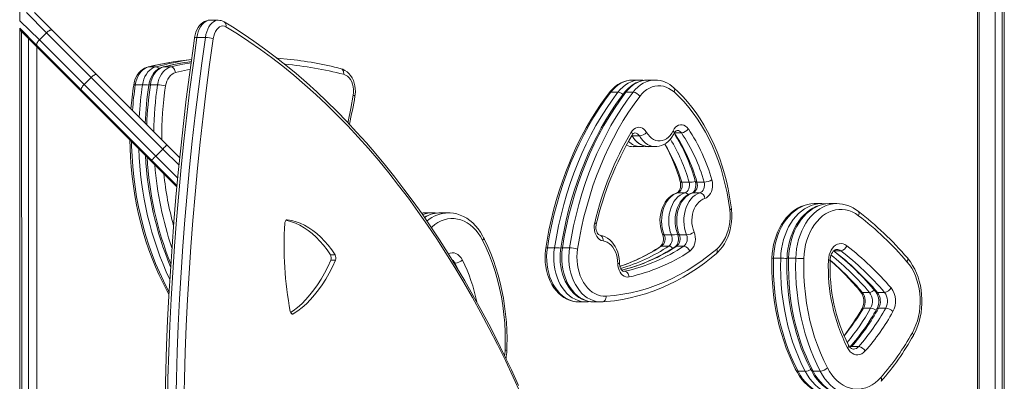
# Model space of a CAD drawing. Units: millimetres. Extents: x 15465 to 48983, y -4225 to 9084.
# Drawn here: x 19148 to 20010, y 29 to 345 of the extents above; entities that cross this region are included whole.
import ezdxf

# ---------------------------------------------------------------- set-up
doc = ezdxf.new("R2010")
doc.units = ezdxf.units.MM

msp = doc.modelspace()

# ---------------------------------------------------------------- linework, layer by layer
at = {"color": 8, "linetype": 'Continuous', "lineweight": 15}
for p, q in [((20008.28, -479.3), (20008.28, 400.7)), ((19148.28, 344.22), (19165.52, 327.38)), ((19149.84, 334.76), (19150.72, -410.88)), ((19156.09, -405.51), (19156.09, 328.51)), ((19148.28, 323.5), (19148.44, 323.5)), ((19163.16, 321.44), (19163.16, -398.44)), ((19261.16, 303.83), (19260.61, 303.77)), ((19274.36, 303.83), (19273.81, 303.77)), ((19684.28, 243.76), (19684.51, 243.38)), ((19684.51, 243.38), (19684.28, 243.76)), ((19267.32, 225.58), (19286.62, 206.29)), ((19287.75, 217.88), (19273.68, 231.95)), ((19382.25, 170.07), (19382.57, 170.07)), ((19867.08, 142.89), (19860.82, 142.89)), ((19529.41, 131.88), (19528.75, 131.88)), ((19531.42, 127.72), (19529.41, 131.88)), ((19677.05, 124.85), (19677.82, 124.91)), ((19677.82, 124.91), (19677.05, 124.85)), ((19386.39, 87.67), (19387.7, 87.67)), ((19876.53, 59.03), (19875.05, 58.46))]:
    msp.add_line(p, q, dxfattribs=at)
at = {"color": 7, "linetype": 'Continuous', "lineweight": 15}
for p, q in [((20010.28, 402.7), (20010.28, -481.3)), ((19986.81, -473.5), (19986.81, 396.5)), ((19988.33, -473.5), (19988.33, 396.5)), ((20002.28, -453.5), (20002.28, 376.5)), ((19148.44, 356.34), (19148.28, 344.22)), ((19171.89, 333.74), (19154.23, 351.4)), ((19161.3, 351.4), (19176.75, 335.95)), ((19148.28, 337.58), (19148.44, -410.76)), ((19163.32, 322.51), (19148.28, 337.58)), ((19321.96, 344.65), (19314.59, 344.65)), ((19148.44, 336.16), (19148.44, -410.76)), ((19148.44, 336.16), (19285.9, 198.7)), ((19171.89, 333.74), (19165.52, 327.38)), ((19210.96, 294.67), (19171.89, 333.74)), ((19176.75, 335.95), (19215.83, 296.88)), ((19310.84, 329.55), (19303.47, 329.55)), ((19148.44, 321.5), (19148.28, 321.5)), ((19202.39, 283.44), (19163.32, 322.51)), ((19165.52, 327.38), (19204.6, 288.3)), ((19267.41, 303.83), (19261.16, 303.83)), ((19280.61, 303.83), (19274.36, 303.83)), ((19210.96, 294.67), (19204.6, 288.3)), ((19273.68, 231.95), (19210.96, 294.67)), ((19215.83, 296.88), (19276.82, 235.88)), ((19204.6, 288.3), (19267.32, 225.58)), ((19255.74, 288.14), (19249.48, 288.14)), ((19268.93, 288.14), (19262.68, 288.14)), ((19691.26, 292.27), (19684.98, 292.28)), ((19704.45, 292.27), (19698.18, 292.28)), ((19263.38, 222.45), (19202.39, 283.44)), ((19672.02, 281.7), (19665.77, 281.7)), ((19685.22, 281.7), (19678.97, 281.7)), ((19690.77, 243.38), (19684.51, 243.38)), ((19727.58, 246.04), (19721.33, 246.04)), ((19276.82, 235.88), (19288.4, 224.31)), ((19685.36, 234), (19691.69, 234.04)), ((19698.56, 234), (19704.89, 234.04)), ((19273.68, 231.95), (19267.32, 225.58)), ((19286.02, 199.81), (19263.38, 222.45)), ((19734.24, 203.03), (19727.99, 203.03)), ((19747.44, 203.03), (19741.19, 203.03)), ((19730.64, 193.61), (19724.38, 193.61)), ((19743.83, 193.61), (19737.58, 193.61)), ((19850.42, 184.12), (19844.17, 184.12)), ((19850.29, 184.12), (19850.42, 184.12)), ((19863.62, 184.12), (19857.37, 184.12)), ((19863.49, 184.12), (19863.62, 184.12)), ((19504.08, 176.11), (19503.84, 176.11)), ((19510.46, 176.08), (19504.08, 176.11)), ((19517.28, 176.11), (19517.03, 176.11)), ((19523.66, 176.08), (19517.28, 176.11)), ((19718.85, 156.8), (19712.6, 156.8)), ((19732.05, 156.8), (19725.8, 156.8)), ((19716.63, 147), (19710.38, 147)), ((19729.83, 147), (19723.57, 147)), ((19420.32, 139.43), (19424.42, 139.43)), ((19616.47, 145.44), (19610.22, 145.44)), ((19629.67, 145.44), (19623.42, 145.44)), ((19420.61, 134.7), (19424.7, 134.7)), ((19814.49, 136.27), (19808.24, 136.27)), ((19827.69, 136.27), (19821.44, 136.27)), ((19892.22, 106.49), (19885.96, 106.49)), ((19905.41, 106.49), (19899.16, 106.49)), ((19637.63, 98.13), (19643.92, 98.13)), ((19645.26, 98.17), (19647.79, 98.35)), ((19650.83, 98.13), (19657.12, 98.13)), ((19893.26, 92.67), (19887.01, 92.67)), ((19906.46, 92.67), (19900.21, 92.67)), ((19882.78, 59.03), (19876.53, 59.03)), ((19835.94, 37.36), (19829.69, 37.36)), ((19849.14, 37.36), (19842.89, 37.36))]:
    msp.add_line(p, q, dxfattribs=at)
at = {"color": 7, "linetype": 'Continuous', "lineweight": 15, "flags": 128}
for points in [[(19176.75, 335.95), (19176.42, 336.14), (19175.97, 336.19), (19175.42, 336.09), (19174.78, 335.85), (19174.08, 335.48), (19173.34, 334.99), (19172.6, 334.41), (19171.89, 333.74)], [(19314.59, 344.65), (19313.41, 344.58), (19311.68, 344.22), (19310.05, 343.57), (19308.5, 342.66), (19307.05, 341.47), (19305.71, 340.01), (19304.49, 338.29), (19303.43, 336.33), (19302.54, 334.17), (19301.85, 331.86), (19301.38, 329.57), (19301.3, 329.05)], [(19328.84, 338.84), (19327.47, 339.45), (19326.05, 339.65), (19324.63, 339.44), (19323.26, 338.83), (19321.96, 337.84), (19320.77, 336.48), (19319.72, 334.8), (19318.85, 332.85), (19318.18, 330.67), (19317.72, 328.33)], [(19585, 25.03), (19578.7, 38.71), (19572.26, 52.19), (19565.68, 65.46), (19558.96, 78.53), (19552.11, 91.38), (19545.12, 104.02), (19538, 116.44), (19530.76, 128.63), (19523.38, 140.59), (19515.89, 152.32), (19508.27, 163.82), (19500.53, 175.07), (19492.68, 186.08), (19484.71, 196.84), (19476.63, 207.35), (19468.44, 217.61), (19460.15, 227.61), (19451.75, 237.35), (19443.25, 246.82), (19434.66, 256.02), (19425.96, 264.96), (19417.18, 273.62), (19408.31, 282), (19399.35, 290.1), (19390.3, 297.92), (19381.18, 305.46), (19371.97, 312.71), (19362.7, 319.67), (19353.35, 326.33), (19343.93, 332.7), (19334.45, 338.78), (19327.31, 343.14)], [(19586.92, 17.67), (19580.27, 32.31), (19573.44, 46.73), (19566.47, 60.91), (19559.33, 74.86), (19552.04, 88.56), (19544.6, 102.02), (19537.02, 115.22), (19529.28, 128.16), (19521.41, 140.84), (19513.4, 153.26), (19505.25, 165.39), (19496.96, 177.26), (19488.55, 188.84), (19480.01, 200.13), (19471.35, 211.14), (19462.56, 221.84), (19453.66, 232.26), (19444.64, 242.37), (19435.52, 252.17), (19426.28, 261.66), (19416.95, 270.84), (19407.51, 279.71), (19397.98, 288.25), (19388.35, 296.47), (19378.63, 304.36), (19368.83, 311.93), (19358.95, 319.16), (19348.99, 326.06), (19338.95, 332.62), (19328.84, 338.84)], [(19301.3, 329.05), (19299.71, 317.92), (19296.83, 296.74), (19294.12, 275.48), (19291.6, 254.16), (19289.25, 232.78), (19287.08, 211.34), (19285.08, 189.84), (19283.27, 168.3), (19281.64, 146.72), (19280.18, 125.1), (19278.91, 103.44), (19277.82, 81.75), (19276.91, 60.04), (19276.18, 38.3), (19275.63, 16.55)], [(19303.47, 329.55), (19300.3, 306.98), (19297.33, 284.32), (19294.56, 261.59), (19292, 238.78), (19289.64, 215.91), (19287.48, 192.98), (19285.53, 169.99), (19283.78, 146.95), (19282.23, 123.87), (19280.89, 100.74), (19279.76, 77.59), (19278.83, 54.4), (19278.11, 31.2), (19277.59, 7.97)], [(19284.96, 7.97), (19285.48, 31.2), (19286.2, 54.4), (19287.13, 77.59), (19288.26, 100.74), (19289.6, 123.87), (19291.15, 146.95), (19292.9, 169.99), (19294.85, 192.98), (19297.01, 215.91), (19299.37, 238.78), (19301.94, 261.59), (19304.7, 284.32), (19307.67, 306.98), (19310.84, 329.55)], [(19317.72, 328.33), (19314.56, 305.83), (19311.6, 283.25), (19308.84, 260.59), (19306.29, 237.86), (19303.93, 215.06), (19301.78, 192.21), (19299.83, 169.29), (19298.09, 146.33), (19296.55, 123.32), (19295.21, 100.28), (19294.08, 77.2), (19293.16, 54.09), (19292.44, 30.96), (19291.93, 7.82)], [(19165.52, 327.38), (19164.86, 326.66), (19164.27, 325.92), (19163.78, 325.19), (19163.41, 324.49), (19163.17, 323.85), (19163.08, 323.29), (19163.12, 322.84), (19163.32, 322.51)], [(19373.9, 311.37), (19376.17, 311.2), (19382.57, 310.59)], [(19260.61, 303.77), (19259.32, 303.39), (19257.45, 302.58), (19255.69, 301.49), (19254.05, 300.13), (19252.56, 298.52), (19251.23, 296.66), (19250.09, 294.6), (19249.17, 292.37), (19248.47, 290), (19248.06, 287.86)], [(19261.16, 303.83), (19259.3, 303.21), (19257.51, 302.25), (19255.83, 300.97), (19254.29, 299.39), (19252.91, 297.53), (19251.72, 295.44), (19250.74, 293.15), (19249.99, 290.7), (19249.48, 288.14)], [(19255.74, 288.14), (19256.25, 290.7), (19257, 293.15), (19257.97, 295.44), (19259.16, 297.53), (19260.54, 299.39), (19262.08, 300.97), (19263.76, 302.25), (19265.55, 303.21), (19267.41, 303.83)], [(19273.81, 303.77), (19272.52, 303.39), (19270.65, 302.58), (19268.89, 301.49), (19267.25, 300.13), (19265.76, 298.52), (19264.43, 296.66), (19263.29, 294.6), (19262.37, 292.37), (19261.67, 290), (19261.26, 287.86)], [(19274.36, 303.83), (19272.49, 303.21), (19270.71, 302.25), (19269.03, 300.97), (19267.49, 299.39), (19266.11, 297.53), (19264.92, 295.44), (19263.94, 293.15), (19263.19, 290.7), (19262.68, 288.14)], [(19268.93, 288.14), (19269.44, 290.7), (19270.19, 293.15), (19271.17, 295.44), (19272.36, 297.53), (19273.74, 299.39), (19275.28, 300.97), (19276.96, 302.25), (19278.75, 303.21), (19280.61, 303.83)], [(19284.69, 298.9), (19284.5, 299.86), (19284.19, 300.79), (19283.77, 301.64), (19283.24, 302.39), (19282.64, 303), (19281.98, 303.45), (19281.3, 303.73), (19280.61, 303.83)], [(19441.81, 278.22), (19442.01, 279.61), (19442.18, 282.14), (19442.1, 284.67), (19441.77, 287.18), (19441.19, 289.63), (19440.37, 291.97), (19439.31, 294.17), (19438.03, 296.19), (19436.53, 297.99), (19434.85, 299.53), (19433.02, 300.78), (19431.08, 301.71), (19429.62, 302.17)], [(19215.83, 296.88), (19215.5, 297.07), (19215.05, 297.11), (19214.49, 297.02), (19213.85, 296.78), (19213.15, 296.41), (19212.42, 295.92), (19211.68, 295.33), (19210.96, 294.67)], [(19284.69, 298.9), (19283.12, 298.36), (19281.63, 297.5), (19280.24, 296.33), (19279, 294.9), (19277.93, 293.22), (19277.04, 291.34), (19276.37, 289.29), (19275.93, 287.13)], [(19440.36, 279.07), (19440.63, 281.47), (19440.62, 283.91), (19440.32, 286.3), (19439.75, 288.6), (19438.92, 290.74), (19437.86, 292.67), (19436.58, 294.33), (19435.12, 295.69), (19433.53, 296.7), (19431.84, 297.33)], [(19204.6, 288.3), (19203.93, 287.59), (19203.35, 286.85), (19202.86, 286.12), (19202.49, 285.42), (19202.25, 284.77), (19202.15, 284.22), (19202.2, 283.77), (19202.39, 283.44)], [(19684.98, 292.28), (19684.86, 292.28), (19682.19, 292.1), (19679.55, 291.62), (19676.97, 290.83), (19674.45, 289.73), (19672.02, 288.35), (19669.69, 286.67), (19667.48, 284.73), (19665.41, 282.52), (19664.26, 281.09)], [(19698.18, 292.28), (19698.05, 292.28), (19695.39, 292.1), (19692.75, 291.62), (19690.17, 290.83), (19687.65, 289.73), (19685.22, 288.35), (19682.89, 286.67), (19680.68, 284.73), (19678.61, 282.52), (19677.46, 281.09)], [(19721.16, 281.86), (19718.99, 283.58), (19716.71, 285), (19714.34, 286.08), (19711.91, 286.82), (19709.43, 287.21), (19706.93, 287.25), (19704.45, 286.94), (19702, 286.27), (19699.61, 285.26), (19697.31, 283.92), (19695.12, 282.26), (19693.06, 280.3), (19691.16, 278.05)], [(19694.69, 291.98), (19693.79, 292.13), (19691.26, 292.27)], [(19771.33, 179.54), (19770.86, 183.22), (19769.79, 190.12), (19768.5, 196.95), (19766.99, 203.7), (19765.26, 210.34), (19763.31, 216.87), (19761.15, 223.28), (19758.78, 229.55), (19756.21, 235.67), (19753.44, 241.62), (19750.48, 247.4), (19747.33, 252.99), (19744, 258.38), (19740.49, 263.56), (19736.82, 268.52), (19732.98, 273.25), (19729, 277.74), (19724.86, 281.98), (19721.02, 285.58)], [(19664.26, 281.09), (19661.73, 277.73), (19657.08, 271.2), (19652.6, 264.46), (19648.29, 257.5), (19644.16, 250.34), (19640.21, 243), (19636.44, 235.46), (19632.87, 227.76), (19629.5, 219.88), (19626.32, 211.85), (19623.35, 203.68), (19620.58, 195.37), (19618.02, 186.93), (19615.68, 178.37), (19613.55, 169.71), (19611.65, 160.95), (19609.96, 152.11), (19608.79, 145.15)], [(19665.77, 281.7), (19660.65, 274.75), (19655.73, 267.55), (19651, 260.1), (19646.48, 252.4), (19642.17, 244.47), (19638.08, 236.33), (19634.21, 227.97), (19630.57, 219.42), (19627.16, 210.68), (19623.99, 201.78), (19621.07, 192.71), (19618.39, 183.5), (19615.96, 174.15), (19613.79, 164.68), (19611.87, 155.11), (19610.22, 145.44)], [(19616.47, 145.44), (19618.13, 155.11), (19620.04, 164.68), (19622.21, 174.15), (19624.64, 183.5), (19627.32, 192.71), (19630.25, 201.78), (19633.41, 210.68), (19636.82, 219.42), (19640.46, 227.97), (19644.33, 236.33), (19648.42, 244.47), (19652.73, 252.4), (19657.26, 260.1), (19661.98, 267.55), (19666.91, 274.75), (19672.02, 281.7)], [(19677.46, 281.09), (19674.93, 277.73), (19670.28, 271.2), (19665.8, 264.46), (19661.49, 257.5), (19657.36, 250.34), (19653.4, 243), (19649.64, 235.46), (19646.07, 227.76), (19642.69, 219.88), (19639.52, 211.85), (19636.54, 203.68), (19633.78, 195.37), (19631.22, 186.93), (19628.88, 178.37), (19626.75, 169.71), (19624.84, 160.95), (19623.16, 152.11), (19621.99, 145.15)], [(19678.97, 281.7), (19673.85, 274.75), (19668.93, 267.55), (19664.2, 260.1), (19659.68, 252.4), (19655.37, 244.47), (19651.28, 236.33), (19647.41, 227.97), (19643.77, 219.42), (19640.36, 210.68), (19637.19, 201.78), (19634.27, 192.71), (19631.59, 183.5), (19629.16, 174.15), (19626.99, 164.68), (19625.07, 155.11), (19623.42, 145.44)], [(19629.67, 145.44), (19631.32, 155.11), (19633.24, 164.68), (19635.41, 174.15), (19637.84, 183.5), (19640.52, 192.71), (19643.44, 201.78), (19646.61, 210.68), (19650.02, 219.42), (19653.66, 227.97), (19657.53, 236.33), (19661.62, 244.47), (19665.93, 252.4), (19670.45, 260.1), (19675.18, 267.55), (19680.1, 274.75), (19685.22, 281.7)], [(19691.16, 278.05), (19686.14, 271.24), (19681.31, 264.18), (19676.67, 256.86), (19672.23, 249.31), (19668.01, 241.53), (19663.99, 233.54), (19660.19, 225.34), (19656.62, 216.95), (19653.28, 208.38), (19650.17, 199.65), (19647.3, 190.75), (19644.67, 181.71), (19642.29, 172.54), (19640.16, 163.25), (19638.28, 153.86), (19636.66, 144.38)], [(19769.84, 178.95), (19768.83, 186.27), (19767.56, 193.52), (19766.04, 200.67), (19764.27, 207.71), (19762.25, 214.62), (19759.99, 221.38), (19757.49, 227.99), (19754.77, 234.41), (19751.82, 240.64), (19748.66, 246.67), (19745.28, 252.47), (19741.71, 258.03), (19737.95, 263.35), (19734, 268.4), (19729.88, 273.17), (19725.59, 277.66), (19721.16, 281.86)], [(19683.69, 246.72), (19684.77, 248.22), (19686.02, 249.43), (19687.41, 250.32), (19688.89, 250.85), (19690.41, 251.01), (19691.93, 250.8), (19693.39, 250.22), (19694.76, 249.29), (19695.99, 248.04), (19697.05, 246.51)], [(19720.24, 247.87), (19721.21, 249.54), (19722.38, 250.94), (19723.7, 252.03), (19725.15, 252.78), (19726.67, 253.16), (19728.21, 253.15), (19729.73, 252.76), (19731.17, 252.01), (19732.49, 250.91), (19733.65, 249.5)], [(19697.05, 246.51), (19698.35, 244.53), (19699.83, 242.81), (19701.46, 241.39), (19703.22, 240.28), (19705.06, 239.5), (19706.97, 239.08), (19708.9, 239.01), (19710.81, 239.31), (19712.68, 239.95), (19714.47, 240.94), (19716.16, 242.25), (19717.7, 243.87), (19719.07, 245.75), (19720.24, 247.87)], [(19704.89, 234.04), (19705.97, 234.04), (19708.15, 234.36), (19710.27, 234.99), (19712.31, 235.91), (19714.26, 237.12), (19716.1, 238.6), (19717.79, 240.35), (19719.33, 242.34), (19720.68, 244.55), (19721.27, 245.71)], [(19244.8, 239.8), (19244.92, 233.04), (19245.3, 224.62), (19245.91, 216.21), (19246.75, 207.85), (19247.81, 199.53), (19249.1, 191.28), (19250.61, 183.09), (19252.34, 174.99), (19254.29, 166.99), (19256.45, 159.09), (19258.83, 151.3), (19261.42, 143.65), (19264.22, 136.13), (19267.22, 128.76), (19270.42, 121.55), (19273.81, 114.51), (19277.39, 107.65), (19278.99, 104.82)], [(19273.68, 231.95), (19274.83, 233.14), (19275.8, 234.24), (19276.49, 235.13), (19276.82, 235.71), (19276.82, 235.88), (19276.82, 235.88)], [(19263.38, 222.45), (19263.39, 222.44), (19263.56, 222.45), (19264.13, 222.77), (19265.02, 223.46), (19266.13, 224.44), (19267.32, 225.58)], [(19726.53, 203.5), (19726.69, 202.85), (19726.9, 201.44), (19726.93, 199.97), (19726.78, 198.52), (19726.46, 197.17), (19726, 195.99), (19725.45, 195.02), (19724.86, 194.29), (19724.31, 193.82), (19723.84, 193.56), (19723.7, 193.51)], [(19727.99, 203.03), (19728.28, 201.57), (19728.34, 200.06), (19728.16, 198.57), (19727.76, 197.16), (19727.14, 195.91), (19726.35, 194.87), (19725.42, 194.09), (19724.38, 193.61)], [(19730.64, 193.61), (19731.67, 194.09), (19732.6, 194.87), (19733.39, 195.91), (19734.01, 197.16), (19734.41, 198.57), (19734.59, 200.06), (19734.53, 201.57), (19734.24, 203.03)], [(19739.72, 203.5), (19739.89, 202.85), (19740.1, 201.44), (19740.13, 199.97), (19739.98, 198.52), (19739.66, 197.17), (19739.2, 195.99), (19738.65, 195.02), (19738.06, 194.29), (19737.51, 193.82), (19737.03, 193.56), (19736.9, 193.51)], [(19741.19, 203.03), (19741.48, 201.57), (19741.54, 200.06), (19741.36, 198.57), (19740.95, 197.16), (19740.34, 195.91), (19739.55, 194.87), (19738.62, 194.09), (19737.58, 193.61)], [(19743.83, 193.61), (19744.87, 194.09), (19745.8, 194.87), (19746.59, 195.91), (19747.21, 197.16), (19747.61, 198.57), (19747.79, 200.06), (19747.73, 201.57), (19747.44, 203.03)], [(19754.26, 204.88), (19754.69, 202.89), (19754.86, 200.82), (19754.78, 198.75), (19754.44, 196.72), (19753.85, 194.81), (19753.04, 193.07), (19752.02, 191.55), (19750.83, 190.29), (19749.5, 189.34), (19748.07, 188.73)], [(19723.7, 193.51), (19722.37, 193.04), (19720.33, 192.06), (19718.41, 190.8), (19716.6, 189.27), (19714.93, 187.47), (19713.43, 185.44), (19712.11, 183.19), (19711, 180.75), (19710.11, 178.17), (19709.45, 175.48), (19709.02, 172.7), (19708.84, 169.88), (19708.9, 167.05), (19709.21, 164.25), (19709.76, 161.5), (19710.54, 158.84), (19711.1, 157.38)], [(19724.38, 193.61), (19722.22, 192.76), (19720.16, 191.53), (19718.22, 189.96), (19716.43, 188.07), (19714.83, 185.88), (19713.44, 183.43), (19712.28, 180.76), (19711.36, 177.9), (19710.71, 174.92), (19710.34, 171.84), (19710.24, 168.72), (19710.42, 165.61), (19710.88, 162.55), (19711.61, 159.6), (19712.6, 156.8)], [(19718.85, 156.8), (19717.86, 159.6), (19717.13, 162.55), (19716.67, 165.61), (19716.49, 168.72), (19716.59, 171.84), (19716.97, 174.92), (19717.62, 177.9), (19718.53, 180.76), (19719.69, 183.43), (19721.08, 185.88), (19722.68, 188.07), (19724.47, 189.96), (19726.41, 191.53), (19728.48, 192.76), (19730.64, 193.61)], [(19736.9, 193.51), (19735.57, 193.04), (19733.53, 192.06), (19731.6, 190.8), (19729.8, 189.27), (19728.13, 187.47), (19726.63, 185.44), (19725.31, 183.19), (19724.2, 180.75), (19723.31, 178.17), (19722.64, 175.48), (19722.22, 172.7), (19722.04, 169.88), (19722.1, 167.05), (19722.41, 164.25), (19722.96, 161.5), (19723.74, 158.84), (19724.3, 157.38)], [(19737.58, 193.61), (19735.42, 192.76), (19733.36, 191.53), (19731.42, 189.96), (19729.63, 188.07), (19728.03, 185.88), (19726.64, 183.43), (19725.48, 180.76), (19724.56, 177.9), (19723.91, 174.92), (19723.54, 171.84), (19723.44, 168.72), (19723.62, 165.61), (19724.08, 162.55), (19724.81, 159.6), (19725.8, 156.8)], [(19732.05, 156.8), (19731.06, 159.6), (19730.33, 162.55), (19729.87, 165.61), (19729.69, 168.72), (19729.79, 171.84), (19730.16, 174.92), (19730.81, 177.9), (19731.73, 180.76), (19732.89, 183.43), (19734.28, 185.88), (19735.88, 188.07), (19737.67, 189.96), (19739.61, 191.53), (19741.67, 192.76), (19743.83, 193.61)], [(19748.07, 188.73), (19746.23, 187.98), (19744.47, 186.9), (19742.82, 185.5), (19741.33, 183.81), (19740.01, 181.86), (19738.9, 179.68), (19738, 177.32), (19737.34, 174.81), (19736.92, 172.19), (19736.76, 169.53), (19736.85, 166.85), (19737.21, 164.22), (19737.81, 161.68), (19738.65, 159.27)], [(19844.17, 184.12), (19843.84, 184.12), (19840.86, 183.93), (19837.9, 183.42), (19834.99, 182.61), (19832.14, 181.49), (19829.36, 180.07), (19826.68, 178.36), (19824.1, 176.37), (19821.65, 174.1), (19819.34, 171.58), (19817.19, 168.82), (19815.21, 165.83), (19813.42, 162.63), (19811.82, 159.26), (19810.44, 155.73), (19809.26, 152.06), (19808.31, 148.28), (19807.59, 144.41), (19807.1, 140.47), (19806.85, 136.71), (19806.83, 136.21)], [(19857.37, 184.12), (19857.04, 184.12), (19854.06, 183.93), (19851.1, 183.42), (19848.19, 182.61), (19845.34, 181.49), (19842.56, 180.07), (19839.87, 178.36), (19837.3, 176.37), (19834.85, 174.1), (19832.54, 171.58), (19830.39, 168.82), (19828.41, 165.83), (19826.62, 162.63), (19825.02, 159.26), (19823.64, 155.73), (19822.46, 152.06), (19821.51, 148.28), (19820.79, 144.41), (19820.3, 140.47), (19820.05, 136.71), (19820.03, 136.21)], [(19853.82, 183.89), (19853.09, 184), (19850.29, 184.12)], [(19503.84, 176.11), (19502.66, 176.08), (19500.01, 175.81)], [(19513.79, 175.87), (19511.9, 176.07), (19510.46, 176.08)], [(19554.44, 154.31), (19553.5, 156.07), (19551.61, 159.2), (19549.54, 162.11), (19547.29, 164.79), (19544.88, 167.23), (19542.32, 169.4), (19539.64, 171.28), (19536.86, 172.86), (19533.99, 174.14), (19531.06, 175.1), (19528.09, 175.75), (19525.1, 176.07), (19523.66, 176.08)], [(19758.27, 140.56), (19759.52, 141.68), (19761.61, 143.87), (19763.53, 146.3), (19765.29, 148.95), (19766.85, 151.81), (19768.21, 154.84), (19769.36, 158.03), (19770.29, 161.33), (19770.98, 164.73), (19771.45, 168.21), (19771.68, 171.72), (19771.67, 175.24), (19771.44, 178.57), (19771.33, 179.54)], [(19758.5, 144.37), (19760.67, 146.45), (19762.67, 148.84), (19764.47, 151.52), (19766.05, 154.45), (19767.39, 157.6), (19768.49, 160.94), (19769.32, 164.41), (19769.87, 168), (19770.15, 171.64), (19770.14, 175.31), (19769.84, 178.95)], [(19882.64, 173.59), (19879.96, 175.41), (19877.17, 176.89), (19874.3, 178), (19871.36, 178.73), (19868.39, 179.09), (19865.4, 179.06), (19862.43, 178.65), (19859.5, 177.87), (19856.64, 176.71), (19853.86, 175.19), (19851.2, 173.32), (19848.67, 171.12), (19846.3, 168.6), (19844.1, 165.8), (19842.1, 162.72), (19840.31, 159.4), (19838.75, 155.86), (19837.43, 152.14), (19836.36, 148.27), (19835.56, 144.27), (19835.02, 140.19), (19834.75, 136.06)], [(19382.57, 170.07), (19382.18, 170.06), (19381.81, 169.92), (19381.45, 169.66), (19381.13, 169.28), (19380.86, 168.81), (19380.65, 168.25), (19380.5, 167.63), (19380.42, 166.98)], [(19420.32, 139.43), (19417.35, 143.7), (19414.26, 147.69), (19411.05, 151.39), (19407.73, 154.79), (19404.32, 157.87), (19400.81, 160.63), (19397.23, 163.06), (19393.57, 165.16), (19389.86, 166.91), (19386.1, 168.32), (19382.3, 169.37), (19382.25, 170.07)], [(19424.42, 139.43), (19421.45, 143.7), (19418.36, 147.69), (19415.15, 151.39), (19411.83, 154.79), (19408.41, 157.87), (19404.91, 160.63), (19401.32, 163.06), (19397.67, 165.16), (19393.95, 166.91), (19390.19, 168.32), (19386.39, 169.37), (19382.57, 170.07)], [(19658.97, 151.59), (19657.45, 152), (19656.01, 152.78), (19654.69, 153.9), (19653.54, 155.33), (19652.59, 157.03), (19651.87, 158.93), (19651.41, 160.98), (19651.21, 163.12), (19651.3, 165.27), (19651.66, 167.36)], [(19656.2, 156.54), (19656.04, 156.57), (19655.59, 156.75), (19655.08, 157.12), (19654.52, 157.7), (19653.93, 158.58), (19653.42, 159.67), (19653.03, 160.95), (19652.8, 162.35), (19652.74, 163.82), (19652.87, 165.27), (19653.05, 166.18)], [(19673.43, 131.79), (19673.39, 133.35), (19673.12, 136.16), (19672.61, 138.92), (19671.87, 141.6), (19670.88, 144.16), (19669.67, 146.56), (19668.25, 148.79), (19666.62, 150.79), (19664.82, 152.53), (19662.86, 154), (19660.79, 155.16), (19658.63, 155.99), (19656.58, 156.48), (19656.2, 156.54)], [(19711.1, 157.38), (19711.32, 156.79), (19711.66, 155.46), (19711.84, 154.03), (19711.83, 152.56), (19711.65, 151.13), (19711.3, 149.81), (19710.81, 148.66), (19710.25, 147.73), (19709.67, 147.06), (19709.17, 146.66)], [(19724.3, 157.38), (19724.51, 156.79), (19724.86, 155.46), (19725.04, 154.03), (19725.03, 152.56), (19724.85, 151.13), (19724.49, 149.81), (19724.01, 148.66), (19723.45, 147.73), (19722.87, 147.06), (19722.37, 146.66)], [(19738.65, 159.27), (19739.3, 157.28), (19739.68, 155.15), (19739.78, 152.96), (19739.59, 150.78), (19739.11, 148.69), (19738.37, 146.75), (19737.39, 145.03), (19736.2, 143.59), (19734.84, 142.48)], [(19573.22, 55.88), (19573.4, 63.72), (19573.29, 71.56), (19572.88, 79.38), (19572.19, 87.15), (19571.21, 94.87), (19569.94, 102.51), (19568.39, 110.05), (19566.56, 117.47), (19564.46, 124.74), (19562.1, 131.86), (19559.47, 138.79), (19556.58, 145.53), (19553.45, 152.05)], [(19574.74, 55.68), (19574.87, 59.4), (19574.92, 66.44), (19574.75, 73.48), (19574.34, 80.51), (19573.71, 87.5), (19572.85, 94.44), (19571.76, 101.33), (19570.45, 108.14), (19568.92, 114.86), (19567.17, 121.49), (19565.21, 128), (19563.03, 134.38), (19560.65, 140.63), (19558.06, 146.72), (19555.27, 152.64), (19554.44, 154.31)], [(19671.9, 131.78), (19671.77, 134.43), (19671.38, 137.04), (19670.74, 139.55), (19669.88, 141.92), (19668.79, 144.12), (19667.5, 146.09), (19666.04, 147.8), (19664.42, 149.23), (19662.69, 150.35), (19660.86, 151.14), (19658.97, 151.59)], [(19856.31, 134.77), (19856.52, 137.09), (19856.98, 139.34), (19857.68, 141.46), (19858.62, 143.41), (19859.76, 145.12), (19861.08, 146.58), (19862.54, 147.72), (19864.12, 148.54), (19865.77, 149.01), (19867.45, 149.11), (19869.12, 148.86), (19870.74, 148.24), (19872.28, 147.28)], [(19608.79, 145.15), (19608.53, 143.28), (19608.24, 139.78), (19608.18, 136.25), (19608.36, 132.73), (19608.77, 129.25), (19609.42, 125.82), (19610.3, 122.49), (19611.41, 119.26), (19612.73, 116.18), (19614.27, 113.27), (19616.01, 110.54), (19617.93, 108.04), (19620.03, 105.77), (19622.28, 103.77), (19624.67, 102.05), (19627.16, 100.64), (19629.74, 99.53), (19632.38, 98.74), (19635.05, 98.27), (19637.73, 98.13), (19637.63, 98.13)], [(19621.99, 145.15), (19621.73, 143.28), (19621.44, 139.78), (19621.38, 136.25), (19621.55, 132.73), (19621.97, 129.25), (19622.62, 125.82), (19623.5, 122.49), (19624.61, 119.26), (19625.93, 116.18), (19627.47, 113.27), (19629.21, 110.54), (19631.13, 108.04), (19633.23, 105.77), (19635.48, 103.77), (19637.87, 102.05), (19640.36, 100.64), (19642.94, 99.53), (19645.58, 98.74), (19648.25, 98.27), (19650.92, 98.13), (19650.83, 98.13)], [(19636.66, 144.38), (19636.25, 140.97), (19636.1, 137.52), (19636.19, 134.07), (19636.54, 130.65), (19637.14, 127.3), (19637.98, 124.04), (19639.05, 120.93), (19640.34, 117.98), (19641.84, 115.23), (19643.54, 112.7), (19645.41, 110.43), (19647.44, 108.43), (19649.6, 106.73), (19651.87, 105.34), (19654.24, 104.28), (19656.67, 103.56), (19659.14, 103.18), (19661.62, 103.16)], [(19658.46, 98.17), (19662.14, 98.44), (19669.02, 99.19), (19675.87, 100.25), (19682.69, 101.62), (19689.48, 103.31), (19696.22, 105.31), (19702.91, 107.61), (19709.54, 110.22), (19716.11, 113.14), (19722.6, 116.35), (19729.01, 119.86), (19735.34, 123.66), (19741.57, 127.76), (19747.69, 132.13), (19753.71, 136.79), (19758.27, 140.56)], [(19661.62, 103.16), (19668.92, 103.79), (19676.2, 104.79), (19683.45, 106.15), (19690.66, 107.87), (19697.82, 109.96), (19704.92, 112.4), (19711.95, 115.2), (19718.9, 118.35), (19725.77, 121.85), (19732.54, 125.69), (19739.21, 129.86), (19745.76, 134.37), (19752.2, 139.21), (19758.5, 144.37)], [(19857.84, 134.61), (19857.89, 135.48), (19858.13, 137.19), (19858.55, 138.79), (19859.13, 140.23), (19859.82, 141.47), (19860.58, 142.47), (19861.36, 143.22), (19862.13, 143.73), (19862.86, 144.02), (19863.59, 144.12), (19863.65, 144.11)], [(19385.46, 88.84), (19387.56, 90.26), (19391.43, 93.22), (19395.2, 96.53), (19398.87, 100.2), (19402.41, 104.21), (19405.82, 108.55), (19409.1, 113.2), (19412.22, 118.16), (19415.19, 123.41), (19417.98, 128.92), (19420.61, 134.7)], [(19387.7, 87.67), (19391.66, 90.26), (19395.53, 93.22), (19399.3, 96.53), (19402.96, 100.2), (19406.5, 104.21), (19409.92, 108.55), (19413.19, 113.2), (19416.32, 118.16), (19419.28, 123.41), (19422.08, 128.92), (19424.7, 134.7)], [(19681.84, 119.97), (19680.36, 119.83), (19678.89, 120.05), (19677.46, 120.61), (19676.13, 121.51), (19674.92, 122.71), (19673.88, 124.17), (19673.04, 125.87), (19672.42, 127.74), (19672.03, 129.73), (19671.9, 131.78)], [(19677.05, 124.85), (19676.65, 124.9), (19676.2, 125.11), (19675.67, 125.51), (19675.06, 126.21), (19674.48, 127.14), (19674, 128.29), (19673.64, 129.61), (19673.45, 131.04), (19673.43, 131.79)], [(19806.83, 136.21), (19806.75, 132.49), (19806.77, 125.44), (19807.02, 118.41), (19807.49, 111.39), (19808.2, 104.42), (19809.13, 97.49), (19810.29, 90.63), (19811.67, 83.84), (19813.27, 77.15), (19815.09, 70.56), (19817.13, 64.09), (19819.37, 57.75), (19821.82, 51.55), (19824.47, 45.51), (19827.32, 39.64), (19828.17, 37.98)], [(19808.24, 136.27), (19808.13, 128.76), (19808.29, 121.24), (19808.71, 113.74), (19809.38, 106.28), (19810.31, 98.88), (19811.5, 91.54), (19812.93, 84.29), (19814.62, 77.14), (19816.55, 70.12), (19818.72, 63.23), (19821.12, 56.5), (19823.76, 49.93), (19826.61, 43.55), (19829.69, 37.36)], [(19835.94, 37.36), (19832.87, 43.55), (19830.01, 49.93), (19827.37, 56.5), (19824.97, 63.23), (19822.8, 70.12), (19820.87, 77.14), (19819.18, 84.29), (19817.75, 91.54), (19816.56, 98.88), (19815.63, 106.28), (19814.96, 113.74), (19814.54, 121.24), (19814.39, 128.76), (19814.49, 136.27)], [(19820.03, 136.21), (19819.95, 132.49), (19819.97, 125.44), (19820.21, 118.41), (19820.69, 111.39), (19821.4, 104.42), (19822.33, 97.49), (19823.49, 90.63), (19824.87, 83.84), (19826.47, 77.15), (19828.29, 70.56), (19830.32, 64.09), (19832.57, 57.75), (19835.02, 51.55), (19837.67, 45.51), (19840.51, 39.64), (19841.37, 37.98)], [(19821.44, 136.27), (19821.33, 128.76), (19821.49, 121.24), (19821.9, 113.74), (19822.58, 106.28), (19823.51, 98.88), (19824.69, 91.54), (19826.13, 84.29), (19827.82, 77.14), (19829.75, 70.12), (19831.92, 63.23), (19834.32, 56.5), (19836.96, 49.93), (19839.81, 43.55), (19842.89, 37.36)], [(19849.14, 37.36), (19846.07, 43.55), (19843.21, 49.93), (19840.57, 56.5), (19838.17, 63.23), (19836, 70.12), (19834.07, 77.14), (19832.38, 84.29), (19830.95, 91.54), (19829.76, 98.88), (19828.83, 106.28), (19828.16, 113.74), (19827.74, 121.24), (19827.58, 128.76), (19827.69, 136.27)], [(19834.75, 136.06), (19834.66, 128.22), (19834.85, 120.39), (19835.34, 112.58), (19836.11, 104.81), (19837.17, 97.11), (19838.52, 89.5), (19840.15, 81.99), (19842.05, 74.62), (19844.23, 67.38), (19846.67, 60.32), (19849.37, 53.44), (19852.33, 46.76), (19855.52, 40.3)], [(19929.77, 71.1), (19931.46, 74.42), (19932.94, 77.93), (19934.18, 81.61), (19935.17, 85.44), (19935.92, 89.37), (19936.4, 93.38), (19936.62, 97.44), (19936.58, 101.51), (19936.27, 105.55), (19935.71, 109.54), (19934.88, 113.44), (19933.81, 117.23), (19932.49, 120.86), (19930.95, 124.31), (19929.18, 127.56), (19927.21, 130.57), (19925.06, 133.32)], [(19930.65, 68.65), (19931.59, 70.41), (19933.18, 73.79), (19934.57, 77.33), (19935.73, 81), (19936.68, 84.78), (19937.39, 88.65), (19937.88, 92.59), (19938.13, 96.56), (19938.14, 100.55), (19937.92, 104.53), (19937.47, 108.47), (19936.78, 112.36), (19935.87, 116.16), (19934.73, 119.85), (19933.37, 123.42), (19931.8, 126.83), (19930.03, 130.07), (19928.06, 133.11), (19926.04, 135.78), (19925.38, 136.57)], [(19677.82, 124.91), (19678.51, 124.81), (19679.19, 124.53), (19679.84, 124.08), (19680.44, 123.46), (19680.95, 122.71), (19681.37, 121.86), (19681.67, 120.93), (19681.84, 119.97)], [(19643.92, 98.13), (19643.98, 98.13), (19645.26, 98.17)], [(19657.12, 98.13), (19657.18, 98.13), (19658.46, 98.17)], [(19658.46, 98.17), (19658.98, 98.26), (19659.63, 98.54), (19660.21, 99.01), (19660.72, 99.63), (19661.13, 100.38), (19661.42, 101.25), (19661.59, 102.18), (19661.62, 103.16)], [(19385.15, 89.86), (19385.31, 89.24), (19385.54, 88.68), (19385.83, 88.2), (19386.16, 87.84), (19386.53, 87.6), (19386.92, 87.49), (19387.32, 87.51), (19387.7, 87.67)], [(19888.53, 55.16), (19887.09, 53.77), (19885.5, 52.73), (19883.82, 52.06), (19882.08, 51.78), (19880.32, 51.89), (19878.61, 52.4), (19876.97, 53.29), (19875.46, 54.53), (19874.12, 56.1), (19872.98, 57.95)], [(19878.23, 56.79), (19877.89, 56.79), (19877.13, 56.98), (19876.38, 57.37), (19875.62, 57.98), (19874.8, 58.89), (19874.1, 59.95), (19873.93, 60.26)], [(19828.17, 37.98), (19829.12, 36.24), (19831.05, 33.15), (19833.16, 30.28), (19835.44, 27.64), (19837.87, 25.25), (19840.45, 23.13), (19843.15, 21.3), (19845.95, 19.77), (19848.83, 18.55), (19851.77, 17.64), (19854.75, 17.06), (19857.74, 16.79), (19858.78, 16.77)], [(19841.37, 37.98), (19842.32, 36.24), (19844.25, 33.15), (19846.35, 30.28), (19848.63, 27.64), (19851.07, 25.25), (19853.65, 23.13), (19856.35, 21.3), (19859.15, 19.77), (19862.03, 18.55), (19864.97, 17.64), (19867.94, 17.06), (19870.94, 16.79), (19871.98, 16.77)], [(19855.52, 40.3), (19857.35, 37.12), (19859.37, 34.19), (19861.58, 31.52), (19863.95, 29.14), (19866.47, 27.06), (19869.11, 25.31), (19871.86, 23.9), (19874.68, 22.84), (19877.56, 22.14), (19880.48, 21.8), (19883.4, 21.83), (19886.32, 22.23), (19889.19, 22.99), (19892, 24.11), (19894.73, 25.57), (19897.35, 27.38), (19899.85, 29.5), (19902.2, 31.93)]]:
    msp.add_lwpolyline(points, dxfattribs=at)
at = {"color": 8, "linetype": 'Continuous', "lineweight": 15, "flags": 128}
for points in [[(19314.59, 344.65), (19313.63, 344.58), (19312.07, 344.16), (19310.56, 343.38), (19309.12, 342.23), (19307.79, 340.76), (19306.59, 338.98), (19305.53, 336.93), (19304.65, 334.64), (19303.96, 332.17), (19303.47, 329.55)], [(19310.84, 329.55), (19311.33, 332.17), (19312.02, 334.64), (19312.91, 336.93), (19313.96, 338.98), (19315.16, 340.76), (19316.5, 342.23), (19317.93, 343.38), (19319.44, 344.16), (19321, 344.58), (19321.96, 344.65)], [(19303.47, 329.55), (19302.72, 329.53), (19302.11, 329.46), (19301.66, 329.35), (19301.39, 329.2), (19301.3, 329.05)], [(19280.61, 303.83), (19291.14, 306.14), (19298.27, 307.49)], [(19431.84, 297.33), (19431.91, 298.29), (19431.83, 299.22), (19431.62, 300.07), (19431.29, 300.81), (19430.85, 301.42), (19430.31, 301.88), (19429.69, 302.16), (19429.62, 302.17)], [(19297.46, 301.65), (19295.12, 301.19), (19284.69, 298.9)], [(19684.98, 292.28), (19682.43, 292.12), (19679.8, 291.61), (19677.22, 290.75), (19674.7, 289.56), (19672.28, 288.05), (19669.97, 286.22), (19667.79, 284.1), (19665.77, 281.7)], [(19672.02, 281.7), (19674.04, 284.1), (19676.22, 286.22), (19678.53, 288.05), (19680.95, 289.56), (19683.47, 290.75), (19686.05, 291.61), (19688.69, 292.12), (19691.26, 292.27)], [(19698.18, 292.28), (19695.63, 292.12), (19693, 291.61), (19690.41, 290.75), (19687.9, 289.56), (19685.47, 288.05), (19683.16, 286.22), (19680.99, 284.1), (19678.97, 281.7)], [(19685.22, 281.7), (19687.24, 284.1), (19689.42, 286.22), (19691.73, 288.05), (19694.15, 289.56), (19696.67, 290.75), (19699.25, 291.61), (19701.89, 292.12), (19704.45, 292.27)], [(19435.62, 255.07), (19435.84, 256.08), (19438.22, 267.53), (19440.36, 279.07)], [(19440.36, 279.07), (19440.97, 278.84), (19441.43, 278.62), (19441.71, 278.42), (19441.81, 278.24), (19441.81, 278.22)], [(19683.69, 246.72), (19684.16, 246.1), (19684.48, 245.49), (19684.64, 244.94), (19684.62, 244.45), (19684.5, 244.14)], [(19684.51, 243.38), (19686.03, 241.07), (19687.73, 239.03), (19689.61, 237.31), (19691.63, 235.93), (19693.75, 234.9), (19695.96, 234.26), (19698.2, 234), (19698.56, 234)], [(19704.89, 234.04), (19704.45, 234), (19702.21, 234.26), (19700.01, 234.9), (19697.88, 235.93), (19695.86, 237.31), (19693.99, 239.03), (19692.28, 241.07), (19690.77, 243.38)], [(19720.24, 247.87), (19720.76, 247.33), (19721.12, 246.81), (19721.32, 246.33), (19721.34, 245.91), (19721.27, 245.71)], [(19246.21, 238.4), (19246.28, 234.52), (19246.65, 225.55), (19247.27, 216.6), (19248.16, 207.7), (19249.29, 198.85), (19250.68, 190.07), (19252.32, 181.38), (19254.2, 172.78), (19256.33, 164.3), (19258.71, 155.94), (19261.32, 147.72), (19264.16, 139.65), (19267.24, 131.74), (19270.54, 124.01), (19274.05, 116.47), (19277.78, 109.13), (19279.04, 106.79)], [(19727.99, 203.03), (19727.38, 203.07), (19726.92, 203.17), (19726.62, 203.34), (19726.53, 203.5)], [(19741.19, 203.03), (19740.58, 203.07), (19740.11, 203.17), (19739.82, 203.34), (19739.72, 203.5)], [(19723.7, 193.51), (19723.72, 193.52), (19724.38, 193.61)], [(19736.9, 193.51), (19736.92, 193.52), (19737.58, 193.61)], [(19844.17, 184.12), (19843.95, 184.12), (19840.91, 183.92), (19837.9, 183.36), (19834.93, 182.45), (19832.03, 181.19), (19829.22, 179.6), (19826.51, 177.68), (19823.92, 175.45), (19821.49, 172.93), (19819.21, 170.12), (19817.11, 167.07), (19815.21, 163.77), (19813.51, 160.27), (19812.03, 156.58), (19810.79, 152.72), (19809.77, 148.74), (19809.01, 144.65), (19808.5, 140.48), (19808.24, 136.27)], [(19814.49, 136.27), (19814.75, 140.48), (19815.26, 144.65), (19816.03, 148.74), (19817.04, 152.72), (19818.29, 156.58), (19819.76, 160.27), (19821.46, 163.77), (19823.37, 167.07), (19825.46, 170.12), (19827.74, 172.93), (19830.18, 175.45), (19832.76, 177.68), (19835.47, 179.6), (19838.28, 181.19), (19841.18, 182.45), (19844.15, 183.36), (19847.16, 183.92), (19850.2, 184.12), (19850.29, 184.12)], [(19857.37, 184.12), (19857.15, 184.12), (19854.11, 183.92), (19851.1, 183.36), (19848.13, 182.45), (19845.23, 181.19), (19842.41, 179.6), (19839.71, 177.68), (19837.12, 175.45), (19834.69, 172.93), (19832.41, 170.12), (19830.31, 167.07), (19828.41, 163.77), (19826.71, 160.27), (19825.23, 156.58), (19823.98, 152.72), (19822.97, 148.74), (19822.21, 144.65), (19821.69, 140.48), (19821.44, 136.27)], [(19827.69, 136.27), (19827.95, 140.48), (19828.46, 144.65), (19829.23, 148.74), (19830.24, 152.72), (19831.48, 156.58), (19832.96, 160.27), (19834.66, 163.77), (19836.56, 167.07), (19838.66, 170.12), (19840.94, 172.93), (19843.38, 175.45), (19845.96, 177.68), (19848.67, 179.6), (19851.48, 181.19), (19854.38, 182.45), (19857.35, 183.36), (19860.36, 183.92), (19863.4, 184.12), (19863.49, 184.12)], [(19503.84, 176.11), (19501.51, 175.99), (19500.01, 175.81)], [(19769.84, 178.95), (19770.47, 179.11), (19770.94, 179.26), (19771.23, 179.4), (19771.33, 179.53), (19771.33, 179.54)], [(19553.45, 152.05), (19551.66, 155.26), (19549.67, 158.24), (19547.49, 160.95), (19545.14, 163.38), (19542.65, 165.51), (19540.02, 167.31), (19537.29, 168.78), (19534.48, 169.9), (19531.61, 170.66), (19528.69, 171.05), (19525.77, 171.08), (19522.85, 170.74), (19519.97, 170.04), (19517.15, 168.98), (19514.4, 167.57), (19511.76, 165.82), (19509.25, 163.74), (19508.68, 163.22)], [(19651.66, 167.36), (19652.26, 167.05), (19652.7, 166.75), (19652.97, 166.47), (19653.05, 166.23), (19653.05, 166.18)], [(19656.2, 156.54), (19656.53, 156.47), (19657.16, 156.18), (19657.73, 155.72), (19658.21, 155.11), (19658.59, 154.35), (19658.84, 153.49), (19658.97, 152.56), (19658.97, 151.59)], [(19711.1, 157.38), (19711.2, 157.21), (19711.51, 156.98), (19711.98, 156.84), (19712.6, 156.8)], [(19724.3, 157.38), (19724.4, 157.21), (19724.71, 156.98), (19725.18, 156.84), (19725.8, 156.8)], [(19553.45, 152.05), (19553.96, 152.61), (19554.31, 153.15), (19554.5, 153.65), (19554.52, 154.09), (19554.44, 154.31)], [(19709.17, 146.66), (19709.73, 146.91), (19710.38, 147)], [(19722.37, 146.66), (19722.93, 146.91), (19723.57, 147)], [(19523.57, 140.34), (19525.04, 140.87), (19526.78, 141.11), (19528.54, 140.96), (19530.25, 140.42), (19531.87, 139.5), (19533.37, 138.23), (19534.69, 136.63), (19535.82, 134.76)], [(19608.79, 145.15), (19608.88, 145.26), (19609.16, 145.36), (19609.61, 145.42), (19610.22, 145.44)], [(19610.22, 145.44), (19609.77, 141.74), (19609.58, 138), (19609.65, 134.24), (19609.98, 130.52), (19610.56, 126.85), (19611.4, 123.28), (19612.48, 119.84), (19613.79, 116.56), (19615.32, 113.47), (19617.06, 110.6), (19618.99, 107.97), (19621.1, 105.62), (19623.35, 103.55), (19625.74, 101.8), (19628.24, 100.38), (19630.82, 99.29), (19633.47, 98.56), (19636.16, 98.18), (19637.63, 98.13)], [(19643.92, 98.13), (19642.41, 98.18), (19639.72, 98.56), (19637.08, 99.29), (19634.49, 100.38), (19631.99, 101.8), (19629.6, 103.55), (19627.35, 105.62), (19625.24, 107.97), (19623.31, 110.6), (19621.58, 113.47), (19620.04, 116.56), (19618.73, 119.84), (19617.65, 123.28), (19616.82, 126.85), (19616.23, 130.52), (19615.9, 134.24), (19615.83, 138), (19616.02, 141.74), (19616.47, 145.44)], [(19621.99, 145.15), (19622.08, 145.26), (19622.36, 145.36), (19622.81, 145.42), (19623.42, 145.44)], [(19623.42, 145.44), (19622.97, 141.74), (19622.78, 138), (19622.85, 134.24), (19623.18, 130.52), (19623.76, 126.85), (19624.6, 123.28), (19625.68, 119.84), (19626.99, 116.56), (19628.52, 113.47), (19630.26, 110.6), (19632.19, 107.97), (19634.29, 105.62), (19636.55, 103.55), (19638.94, 101.8), (19641.44, 100.38), (19644.02, 99.29), (19646.67, 98.56), (19649.36, 98.18), (19650.83, 98.13)], [(19657.12, 98.13), (19655.61, 98.18), (19652.92, 98.56), (19650.27, 99.29), (19647.69, 100.38), (19645.19, 101.8), (19642.8, 103.55), (19640.55, 105.62), (19638.44, 107.97), (19636.51, 110.6), (19634.77, 113.47), (19633.24, 116.56), (19631.93, 119.84), (19630.85, 123.28), (19630.01, 126.85), (19629.43, 130.52), (19629.1, 134.24), (19629.03, 138), (19629.22, 141.74), (19629.67, 145.44)], [(19929.77, 71.1), (19930.25, 70.5), (19930.59, 69.92), (19930.75, 69.39), (19930.75, 68.92), (19930.65, 68.65)], [(19572.83, 51.07), (19572.91, 51.76), (19573.22, 55.88)], [(19829.69, 37.36), (19831.61, 34.01), (19833.72, 30.9), (19836.02, 28.05), (19838.49, 25.48), (19841.1, 23.22), (19843.85, 21.28), (19846.7, 19.67), (19849.65, 18.41), (19852.65, 17.5), (19855.71, 16.95), (19858.78, 16.77)], [(19865.13, 16.8), (19865.04, 16.77), (19861.96, 16.95), (19858.91, 17.5), (19855.9, 18.41), (19852.95, 19.67), (19850.1, 21.28), (19847.36, 23.22), (19844.74, 25.48), (19842.27, 28.05), (19839.97, 30.9), (19837.86, 34.01), (19835.94, 37.36)], [(19842.89, 37.36), (19844.81, 34.01), (19846.92, 30.9), (19849.22, 28.05), (19851.69, 25.48), (19854.3, 23.22), (19857.05, 21.28), (19859.9, 19.67), (19862.84, 18.41), (19865.85, 17.5), (19868.91, 16.95), (19871.98, 16.77)], [(19878.33, 16.8), (19878.24, 16.77), (19875.16, 16.95), (19872.11, 17.5), (19869.1, 18.41), (19866.15, 19.67), (19863.3, 21.28), (19860.55, 23.22), (19857.94, 25.48), (19855.47, 28.05), (19853.17, 30.9), (19851.06, 34.01), (19849.14, 37.36)]]:
    msp.add_lwpolyline(points, dxfattribs=at)
at = {"color": 7, "linetype": 'Continuous', "lineweight": 15}
for centre, radius, start, end in [((19322.16, 335.14), 9.51, 57.20572, 91.17852), ((19310.82, 309.58), 19.98, 69.82089, 89.95488), ((19329.1, 20.38), 291.55, 95.9897, 103.5873), ((19353.94, 14.8), 297.17, 75.24468, 84.47195), ((19342.5, 16.09), 295.77, 98.56776, 103.42951), ((19548.22, 243.54), 303.41, 171.59959, 175.56697), ((19547.46, 244.93), 289.4, 171.46975, 178.10859), ((19268.23, 258.41), 29.74, 74.99718, 88.64886), ((19704.13, 267.61), 24.67, 46.77902, 89.24297), ((18979.32, 357.38), 469.21, 347.2225, 350.28726), ((19684.27, 273.5), 8.25, 33.50443, 83.42129), ((19926.32, 102.66), 282.17, 149.29869, 166.74443), ((19922.5, 102.79), 276.81, 149.29421, 166.76258), ((19687.27, 243.05), 2.98, 98.24759, 158.52244), ((19700.24, 251.71), 17.8, 207.90832, 264.57571), ((19689.88, 253.04), 9.7, 275.22098, 317.63424), ((19724.81, 244.59), 3.7, 103.54604, 162.48103), ((19596.57, 166.05), 147.98, 14.66036, 32.56688), ((19599.6, 163.74), 146.94, 15.50868, 34.06199), ((19726.66, 254.72), 8.73, 276.07009, 323.25908), ((19605.85, 163.74), 146.94, 15.50868, 34.06199), ((19607.35, 164.11), 152.46, 15.50868, 34.06199), ((19684.94, 247.09), 13.1, 245.02367, 271.86115), ((19692.31, 244.25), 10.23, 266.54649, 285.80917), ((19580.38, 162.47), 151.8, 15.68294, 29.1152), ((19546.59, 240.02), 288.49, 182.75174, 202.69004), ((19746.69, 219.34), 16.33, 272.64473, 297.62494), ((19742.81, 188.44), 5.27, 3.1078, 78.80935), ((19863.36, 153.77), 30.36, 51.64222, 89.75436), ((19516.89, 148.68), 27.43, 89.69175, 121.43021), ((19710.19, -46.85), 282.76, 40.44274, 52.53052), ((19713.33, -47.19), 278.23, 40.44943, 52.51684), ((19683.95, 146.89), 304.2, 176.21477, 190.80584), ((19704.97, 153.37), 8.36, 310.26548, 24.16536), ((19711.23, 153.37), 8.36, 310.26548, 24.16536), ((19718.17, 153.37), 8.36, 310.26548, 24.16536), ((19724.42, 153.37), 8.36, 310.26548, 24.16536), ((19731.24, 168.98), 12.21, 273.80953, 307.36675), ((19626.85, 269.51), 147.88, 288.48449, 303.82335), ((19638.7, 272.2), 150.87, 284.0657, 303.68016), ((19645.11, 274.2), 152.83, 282.36003, 303.66417), ((19728.79, 140.81), 6.27, 15.36675, 80.48953), ((19866.05, 149.39), 6.57, 278.98295, 341.29318), ((19716.92, -55.31), 255.3, 40.44943, 52.51684), ((19415.61, 136.77), 5.41, 337.47118, 29.4783), ((19419.7, 136.77), 5.41, 337.47118, 29.4783), ((19628.96, 117.41), 28.05, 74.08377, 88.56172), ((19648.5, 272.1), 155.75, 282.36003, 303.66417), ((19705.44, -53.81), 250.67, 39.92502, 51.694), ((19707.79, -56.67), 251.48, 40.44943, 52.51684), ((19714.04, -56.67), 251.48, 40.44943, 52.51684), ((19528.55, 142.36), 10.51, 274.66236, 313.73228), ((19827.01, -2.24), 138.51, 86.79402, 89.71885), ((20012.97, 128.53), 156.78, 177.71808, 206.75644), ((20009.34, 128.49), 151.62, 177.68575, 206.74329), ((19692.2, -52.24), 249.7, 39.64169, 48.44387), ((19873.1, 98.76), 14.09, 331.52544, 36.12758), ((19875.84, 98.77), 12.73, 331.32894, 37.32479), ((19882.09, 98.77), 12.73, 331.32894, 37.32479), ((19886.3, 98.76), 14.09, 331.52544, 36.12758), ((19889.04, 98.77), 12.73, 331.32894, 37.32479), ((19904.45, 114.23), 7.8, 277.13066, 329.93032), ((19895.29, 98.77), 12.73, 331.32894, 37.32479), ((19896.12, 98.75), 19.01, 331.15963, 37.49409), ((19719.26, 184.35), 190.14, 322.45615, 330.95549), ((19727.82, 187.18), 195.57, 318.8397, 330.89114), ((19727.78, 188.88), 197.46, 318.88113, 330.83911), ((19734.03, 188.88), 197.46, 318.88113, 330.83911), ((19736.28, 188.06), 202.1, 318.88113, 330.83911), ((19905.58, 82.87), 9.83, 43.05468, 84.87956), ((19728.98, 183.14), 229.93, 318.88113, 330.83911), ((19724.65, 183.74), 235.96, 318.90283, 330.80851), ((19514.08, 58.04), 60.71, 350.93911, 357.76757), ((19881.81, 51.37), 7.71, 29.3568, 82.75359), ((19848.28, 47.63), 10.3, 274.79549, 314.6793)]:
    msp.add_arc(centre, radius, start, end, dxfattribs=at)
at = {"color": 8, "linetype": 'Continuous', "lineweight": 15}
for centre, radius, start, end in [((19325.04, 339.9), 3.95, 344.43098, 54.89128), ((19332.84, 1.81), 310.41, 96.31777, 103.35108), ((19346.37, 2.67), 311.34, 98.81042, 104.69051), ((19267.12, 300.16), 3.68, 35.03417, 85.47766), ((19346.39, 0.32), 311.94, 98.84297, 103.35123), ((19354.46, -0.54), 307.76, 75.4372, 85.1318), ((19554.37, 243.17), 308.18, 171.61052, 175.80965), ((19249.09, 286.38), 1.8, 77.18675, 124.68702), ((19561.5, 243.07), 309.07, 171.61578, 176.89453), ((19256.98, 257.49), 30.67, 81.97687, 92.32256), ((19568.94, 243.01), 309.56, 171.61833, 178.12181), ((19262.28, 286.38), 1.8, 77.18675, 124.68702), ((19575.75, 242.95), 310.13, 171.62248, 179.2432), ((19576.61, 242.89), 303.92, 171.62913, 180.54529), ((19718.53, 283.62), 3.17, 326.09868, 38.10704), ((19665.62, 279.88), 1.82, 85.34625, 138.35964), ((19671.34, 274.22), 7.5, 47.16906, 84.769), ((19678.82, 279.88), 1.82, 85.34625, 138.35964), ((19686.63, 241.43), 4.57, 25.25883, 87.33373), ((19723.76, 243.72), 4.47, 31.22099, 87.65442), ((19685.02, 247.49), 13.5, 245.4268, 271.45803), ((19691.91, 248.83), 14.8, 223.9374, 269.16823), ((19582.65, 157.61), 152.27, 17.35479, 31.12956), ((19590.59, 162.98), 149.13, 15.5791, 31.34452), ((19541.04, 240.02), 288.54, 181.59416, 205.07882), ((19550.72, 240.21), 291.24, 183.05221, 201.93287), ((19560.85, 240.73), 295.12, 184.41994, 198.82896), ((19563.81, 241.02), 291.01, 186.08886, 195.1887), ((19735.63, 218.98), 16, 265.02029, 284.8155), ((19730.27, 189.68), 3.95, 36.30314, 84.70128), ((19510.3, 149.39), 26.69, 89.64568, 110.25164), ((19517.03, 148.16), 27.95, 89.99405, 121.1279), ((19523.93, 147.28), 28.79, 90.54164, 131.52951), ((19879.71, 175.28), 3.38, 330.08663, 42.66657), ((19720.36, 168.45), 11.75, 262.60572, 289.54296), ((19624.11, 278.46), 157.24, 288.39802, 303.27343), ((19630.44, 277.1), 156.06, 286.3435, 303.52289), ((19638.72, 274.94), 153.52, 283.80871, 303.55239), ((19716.13, 141.97), 5.05, 39.43234, 84.32088), ((19617.72, 116.56), 28.91, 81.49859, 92.47287), ((19755.78, 142.62), 3.24, 320.45959, 32.61877), ((19699.42, -58.02), 253.45, 40.47313, 51.06508), ((19863.57, 138.47), 5.65, 51.60924, 89.15559), ((19521.76, 128.2), 8.48, 25.69341, 51.77736), ((19404.96, 69.19), 146.37, 11.40591, 26.61259), ((19671.97, 200.3), 68.52, 269.94052, 271.21715), ((19807.82, 129.6), 6.69, 86.4309, 98.48715), ((19815.75, -2.5), 138.78, 88.23234, 90.52088), ((19821.02, 129.59), 6.7, 86.43801, 98.48004), ((19856.52, 129.22), 5.55, 76.26444, 92.13752), ((19690.14, -61.23), 257.83, 40.57909, 49.4266), ((19922.96, 135.17), 2.8, 318.55122, 30.2056), ((19885.84, 108.36), 1.87, 223.67646, 273.91967), ((19891.55, 113.44), 6.98, 275.49863, 314.56698), ((19899.03, 108.36), 1.87, 223.67646, 273.91967), ((19645.08, 100.74), 2.58, 274.01216, 302.91493), ((19712.8, 197.02), 203.08, 320.731, 329.07733), ((19719.39, 189.78), 199.15, 320.34221, 330.81324), ((19886.76, 91.1), 1.58, 81.00267, 143.8159), ((19892.56, 83.47), 9.23, 53.62002, 85.65812), ((19899.96, 91.1), 1.58, 81.00267, 143.8159), ((19573.28, 50.61), 5.27, 73.87917, 90.63428), ((19871.68, 59.84), 2.3, 304.45618, 10.65862), ((19876.41, 57.14), 1.89, 86.30368, 135.77051), ((19878.09, 62.83), 6.04, 271.33494, 320.9372), ((19829.43, 38.89), 1.55, 215.70762, 279.75416), ((19835.24, 47.07), 9.74, 274.12568, 304.86844), ((19842.63, 38.89), 1.55, 215.70762, 279.75416), ((19900.05, 30.09), 2.83, 329.0334, 40.69429)]:
    msp.add_arc(centre, radius, start, end, dxfattribs=at)

doc.saveas('drawing.dxf')
